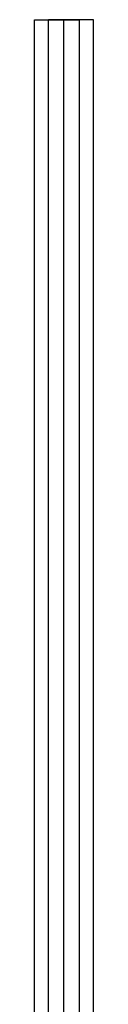
# Model space of a CAD drawing. Extents: x 623 to 2746, y -14 to 2152.
# Drawn here: x 623 to 688, y 1069 to 2152 of the extents above; entities that cross this region are included whole.
import ezdxf

# ---------------------------------------------------------------- set-up
doc = ezdxf.new("R2010")
doc.units = 0
doc.linetypes.add('CENTER', pattern=[0])
doc.layers.add('1', color=7, linetype='CONTINUOUS')

msp = doc.modelspace()

# ---------------------------------------------------------------- linework, layer by layer
at = {"layer": '1', "color": 7, "linetype": 'CONTINUOUS'}
for p, q in [((623.3, 152.5), (623.3, 2152.5)), ((623.3, 2152.5), (626.6, 2152.5)), ((626.6, 2152.5), (638.8, 2152.5)), ((672.8, 2152.5), (638.8, 2152.5)), ((638.8, 152.5), (638.8, 2152.5)), ((638.8, 2152.5), (672.8, 2152.5)), ((672.8, 152.5), (672.8, 2152.5)), ((685, 2152.5), (672.8, 2152.5)), ((688.3, 2152.5), (685, 2152.5)), ((688.3, 152.5), (688.3, 2152.5))]:
    msp.add_line(p, q, dxfattribs=at)
at = {"layer": '1', "color": 1, "linetype": 'CENTER'}
msp.add_line((655.8, 150.5), (655.8, 2152.5), dxfattribs=at)

doc.saveas('drawing.dxf')
